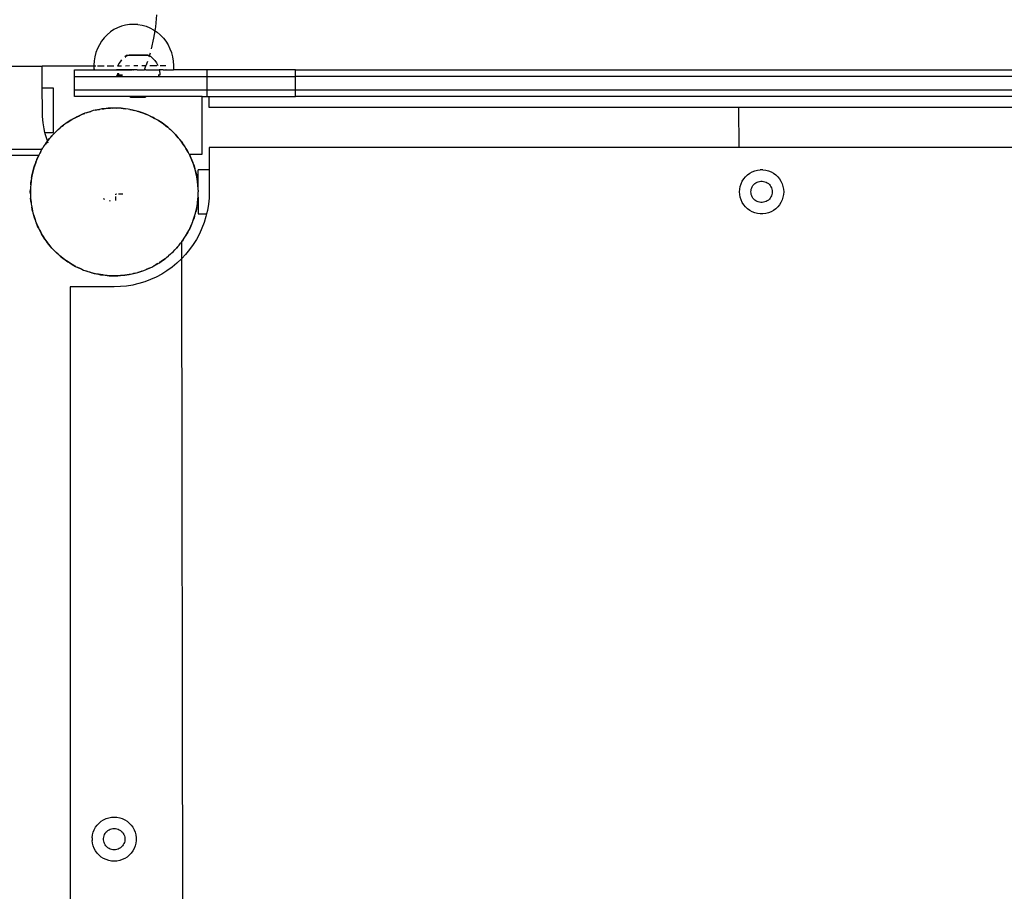
# Model space of a CAD drawing. Units: millimetres. Extents: x -4333 to 3748, y -5725 to 5938.
# Drawn here: x -854 to -408, y 1842 to 2236 of the extents above; entities that cross this region are included whole.
import ezdxf

# ---------------------------------------------------------------- set-up
doc = ezdxf.new("R2010")
doc.units = ezdxf.units.MM

msp = doc.modelspace()

# ---------------------------------------------------------------- linework, layer by layer
for p, q in [((-792.11, 2233.18), (-791.61, 2238.51)), ((-809.39, 2232.75), (-811.07, 2231.86)), ((-807.64, 2233.44), (-809.39, 2232.75)), ((-805.82, 2233.94), (-807.64, 2233.44)), ((-803.96, 2234.24), (-805.82, 2233.94)), ((-800.22, 2234.23), (-803.96, 2234.24)), ((-800.22, 2234.23), (-798.35, 2233.92)), ((-798.35, 2233.92), (-796.54, 2233.41)), ((-796.54, 2233.41), (-794.79, 2232.71)), ((-794.79, 2232.71), (-793.11, 2231.82)), ((-792.41, 2231.33), (-792.11, 2233.18)), ((-815.45, 2228.2), (-816.63, 2226.69)), ((-814.11, 2229.58), (-815.45, 2228.2)), ((-812.65, 2230.81), (-814.11, 2229.58)), ((-811.07, 2231.86), (-812.65, 2230.81)), ((-793.11, 2231.82), (-792.41, 2231.33)), ((-792.94, 2227.97), (-792.41, 2231.33)), ((-792.41, 2231.33), (-791.54, 2230.75)), ((-791.54, 2230.75), (-790.08, 2229.52)), ((-790.08, 2229.52), (-788.76, 2228.13)), ((-788.76, 2228.13), (-788.64, 2227.97)), ((-817.66, 2225.05), (-818.52, 2223.31)), ((-816.63, 2226.69), (-817.66, 2225.05)), ((-794.02, 2223.25), (-792.94, 2227.97)), ((-788.64, 2227.97), (-787.58, 2226.61)), ((-787.58, 2226.61), (-786.56, 2224.97)), ((-786.56, 2224.97), (-785.71, 2223.23)), ((-819.69, 2219.61), (-819.99, 2217.68)), ((-819.2, 2221.49), (-819.69, 2219.61)), ((-818.52, 2223.31), (-819.2, 2221.49)), ((-805.14, 2220.28), (-806.2, 2219.58)), ((-805.13, 2220.26), (-806.2, 2219.58)), ((-805.75, 2219.3), (-805.78, 2219.3)), ((-805.34, 2219.71), (-805.68, 2219.68)), ((-804.89, 2220.05), (-805.2, 2220.02)), ((-805.14, 2220.28), (-805.07, 2220.31)), ((-805.13, 2220.26), (-805.14, 2220.28)), ((-805.13, 2220.26), (-805.07, 2220.31)), ((-805.04, 2220.23), (-805.13, 2220.26)), ((-805.07, 2220.31), (-804.93, 2220.34)), ((-804.88, 2220.21), (-805.04, 2220.23)), ((-804.93, 2220.34), (-804.72, 2220.36)), ((-804.65, 2220.18), (-804.88, 2220.21)), ((-804.72, 2220.36), (-804.44, 2220.39)), ((-804.35, 2220.16), (-804.65, 2220.18)), ((-804.44, 2220.39), (-804.09, 2220.41)), ((-803.98, 2220.14), (-804.35, 2220.16)), ((-804.09, 2220.41), (-803.68, 2220.44)), ((-803.56, 2220.13), (-803.98, 2220.14)), ((-803.68, 2220.44), (-803.22, 2220.46)), ((-803.09, 2220.11), (-803.56, 2220.13)), ((-803.22, 2220.46), (-802.71, 2220.47)), ((-802.57, 2220.1), (-803.09, 2220.11)), ((-802.71, 2220.47), (-802.17, 2220.49)), ((-802.02, 2220.09), (-802.57, 2220.1)), ((-802.17, 2220.49), (-801.6, 2220.5)), ((-801.44, 2220.09), (-802.02, 2220.09)), ((-801.6, 2220.5), (-801, 2220.51)), ((-800.84, 2220.09), (-801.44, 2220.09)), ((-801, 2220.51), (-800.4, 2220.51)), ((-800.24, 2220.09), (-800.84, 2220.09)), ((-800.4, 2220.51), (-799.79, 2220.52)), ((-799.63, 2220.1), (-800.24, 2220.09)), ((-799.79, 2220.52), (-799.2, 2220.52)), ((-799.04, 2220.1), (-799.63, 2220.1)), ((-799.2, 2220.52), (-798.62, 2220.51)), ((-798.46, 2220.12), (-799.04, 2220.1)), ((-798.62, 2220.51), (-798.06, 2220.5)), ((-797.92, 2220.13), (-798.46, 2220.12)), ((-798.06, 2220.5), (-797.55, 2220.49)), ((-797.41, 2220.15), (-797.92, 2220.13)), ((-797.55, 2220.49), (-797.07, 2220.48)), ((-796.95, 2220.17), (-797.41, 2220.15)), ((-797.07, 2220.48), (-796.65, 2220.46)), ((-796.55, 2220.19), (-796.95, 2220.17)), ((-796.65, 2220.46), (-796.29, 2220.44)), ((-796.2, 2220.22), (-796.55, 2220.19)), ((-796.29, 2220.44), (-795.98, 2220.42)), ((-795.92, 2220.24), (-796.2, 2220.22)), ((-795.98, 2220.42), (-795.75, 2220.4)), ((-795.7, 2220.27), (-795.92, 2220.24)), ((-795.75, 2220.4), (-795.59, 2220.37)), ((-795.56, 2220.29), (-795.7, 2220.27)), ((-795.59, 2220.37), (-795.51, 2220.35)), ((-795.5, 2220.32), (-795.56, 2220.29)), ((-795.51, 2220.35), (-795.5, 2220.32)), ((-795.51, 2220.35), (-794.99, 2220.01)), ((-795.13, 2219.54), (-794.99, 2220.01)), ((-794.99, 2220.01), (-794.56, 2221.43)), ((-794.99, 2220.01), (-794.44, 2219.66)), ((-794.44, 2219.66), (-793.47, 2218.84)), ((-785.71, 2223.23), (-785.07, 2221.47)), ((-785.07, 2221.47), (-785.04, 2221.41)), ((-785.04, 2221.41), (-784.56, 2219.52)), ((-784.56, 2219.52), (-784.27, 2217.59)), ((-1299.02, 2214.55), (-843.5, 2215.34)), ((-820.09, 2215.39), (-843.5, 2215.34)), ((-843.48, 2205.34), (-843.5, 2215.34)), ((-819.99, 2217.68), (-820.09, 2215.73)), ((-820.09, 2215.73), (-820.09, 2215.39)), ((-820.09, 2215.39), (-820.09, 2213.77)), ((-819.21, 2215.39), (-820.09, 2215.39)), ((-815.48, 2215.4), (-818.54, 2215.39)), ((-811.11, 2215.4), (-814.15, 2215.4)), ((-809.41, 2215.41), (-809.44, 2215.36)), ((-809.35, 2215.59), (-809.41, 2215.41)), ((-807.68, 2215.41), (-809.41, 2215.41)), ((-808.75, 2216.73), (-809.35, 2215.59)), ((-808.02, 2217.79), (-808.75, 2216.73)), ((-807.62, 2218.24), (-808.02, 2217.79)), ((-804.01, 2215.42), (-805.86, 2215.41)), ((-800.25, 2215.42), (-802.13, 2215.42)), ((-796.61, 2215.43), (-798.4, 2215.43)), ((-797.29, 2213.68), (-796.61, 2215.43)), ((-796.61, 2215.43), (-796.58, 2215.51)), ((-796.58, 2215.43), (-796.61, 2215.43)), ((-796.52, 2215.67), (-795.76, 2217.62)), ((-791.58, 2215.44), (-794.83, 2215.43)), ((-793.47, 2218.84), (-792.61, 2217.9)), ((-792.61, 2217.9), (-791.86, 2216.85)), ((-791.86, 2216.85), (-791.25, 2215.71)), ((-791.25, 2215.71), (-791.23, 2215.66)), ((-787.6, 2215.45), (-790.11, 2215.44)), ((-784.27, 2217.59), (-784.17, 2215.64)), ((-784.17, 2215.64), (-784.18, 2213.68)), ((-828.9, 2210.68), (-828.9, 2213.68)), ((-828.9, 2213.68), (-809.97, 2213.68)), ((-828.9, 2204.68), (-828.9, 2210.68)), ((-828.9, 2210.68), (-768.9, 2210.68)), ((-820, 2213.77), (-820.09, 2213.77)), ((-819.75, 2213.76), (-820, 2213.77)), ((-819.7, 2213.77), (-819.75, 2213.76)), ((-819.7, 2213.77), (-809.96, 2213.74)), ((-809.96, 2213.74), (-809.97, 2213.68)), ((-809.97, 2213.68), (-802.79, 2213.68)), ((-809.97, 2211.25), (-809.83, 2211.28)), ((-809.72, 2211.01), (-809.97, 2211.04)), ((-802.14, 2213.72), (-809.96, 2213.74)), ((-809.83, 2211.28), (-809.39, 2211.33)), ((-809.6, 2210.98), (-809.72, 2211.01)), ((-809.24, 2210.96), (-809.6, 2210.98)), ((-809.39, 2211.98), (-808.8, 2212.04)), ((-809.39, 2211.98), (-809.39, 2211.33)), ((-809.39, 2211.33), (-808.8, 2211.39)), ((-808.62, 2210.91), (-809.24, 2210.96)), ((-808.8, 2211.39), (-808.8, 2212.04)), ((-808.8, 2211.39), (-808.08, 2211.43)), ((-807.86, 2210.87), (-808.62, 2210.91)), ((-808.08, 2211.43), (-807.23, 2211.48)), ((-807.14, 2210.85), (-807.86, 2210.87)), ((-807.23, 2211.48), (-807.14, 2211.48)), ((-802.14, 2213.72), (-802.79, 2213.68)), ((-802.14, 2213.72), (-802.07, 2213.68)), ((-800.57, 2213.68), (-802.07, 2213.68)), ((-800.57, 2213.68), (-800.26, 2213.72)), ((-800.26, 2213.72), (-798.4, 2213.71)), ((-798.4, 2213.71), (-797.8, 2213.68)), ((-797.8, 2213.68), (-797.29, 2213.68)), ((-796.59, 2213.71), (-797.29, 2213.68)), ((-796.59, 2213.71), (-794.83, 2213.71)), ((-794.83, 2213.71), (-794.44, 2213.68)), ((-794.44, 2213.68), (-793.16, 2213.7)), ((-793.16, 2213.7), (-791.58, 2213.7)), ((-791.58, 2213.7), (-790.98, 2213.68)), ((-790.98, 2213.68), (-790.57, 2213.69)), ((-790.98, 2211.42), (-790.81, 2211.41)), ((-790.94, 2211.09), (-790.98, 2211.1)), ((-790.71, 2211.13), (-790.94, 2211.09)), ((-790.81, 2211.41), (-790.48, 2211.35)), ((-790.41, 2211.19), (-790.71, 2211.13)), ((-790.57, 2213.69), (-790.45, 2213.19)), ((-788.79, 2213.69), (-790.57, 2213.69)), ((-790.48, 2211.35), (-790.3, 2211.3)), ((-790.45, 2213.19), (-790.28, 2211.9)), ((-790.28, 2211.25), (-790.41, 2211.19)), ((-790.28, 2211.9), (-790.3, 2211.3)), ((-790.3, 2211.3), (-790.28, 2211.25)), ((-788.79, 2213.69), (-787.72, 2213.68)), ((-787.72, 2213.68), (-787.61, 2213.69)), ((-787.44, 2213.68), (-787.61, 2213.69)), ((-787.44, 2213.68), (-786.58, 2213.68)), ((-786.58, 2213.68), (-785.06, 2213.68)), ((-785.06, 2213.68), (-784.18, 2213.68)), ((-768.9, 2213.68), (-784.18, 2213.68)), ((-768.9, 2210.68), (-768.9, 2213.68)), ((-728.9, 2213.68), (-768.9, 2213.68)), ((-768.9, 2210.68), (-728.9, 2210.68)), ((-768.9, 2204.68), (-768.9, 2210.68)), ((-728.9, 2210.68), (-728.9, 2213.68)), ((-728.9, 2213.68), (-298.9, 2213.68)), ((-728.9, 2204.68), (-728.9, 2210.68)), ((-298.9, 2210.68), (-728.9, 2210.68)), ((-838.48, 2205.35), (-843.48, 2205.34)), ((-843.46, 2195.34), (-843.48, 2205.34)), ((-838.45, 2185.35), (-838.48, 2205.35)), ((-828.9, 2201.68), (-828.9, 2204.68)), ((-828.9, 2204.68), (-768.9, 2204.68)), ((-803.64, 2201.68), (-828.9, 2201.68)), ((-803.64, 2201.68), (-803.64, 2201.23)), ((-796.78, 2201.68), (-803.64, 2201.68)), ((-803.34, 2201.3), (-803.15, 2201.32)), ((-803.15, 2201.32), (-802.91, 2201.34)), ((-802.91, 2201.34), (-802.62, 2201.35)), ((-802.62, 2201.35), (-802.3, 2201.37)), ((-802.3, 2201.37), (-801.95, 2201.38)), ((-801.95, 2201.38), (-801.58, 2201.39)), ((-801.58, 2201.39), (-801.18, 2201.4)), ((-801.18, 2201.4), (-800.77, 2201.41)), ((-800.77, 2201.41), (-800.35, 2201.41)), ((-800.35, 2201.41), (-799.92, 2201.41)), ((-799.92, 2201.41), (-799.5, 2201.41)), ((-799.5, 2201.41), (-799.1, 2201.41)), ((-799.1, 2201.41), (-798.7, 2201.41)), ((-798.7, 2201.41), (-798.34, 2201.4)), ((-798.34, 2201.4), (-798, 2201.39)), ((-798, 2201.39), (-797.69, 2201.38)), ((-797.69, 2201.38), (-797.42, 2201.37)), ((-797.42, 2201.37), (-797.2, 2201.35)), ((-797.2, 2201.35), (-797.02, 2201.34)), ((-797.02, 2201.34), (-796.89, 2201.32)), ((-796.89, 2201.32), (-796.8, 2201.3)), ((-796.78, 2201.68), (-796.77, 2201.28)), ((-771.15, 2201.68), (-796.78, 2201.68)), ((-771.1, 2175.47), (-771.15, 2201.68)), ((-771.15, 2201.68), (-768.9, 2201.68)), ((-768.9, 2204.68), (-728.9, 2204.68)), ((-768.9, 2201.68), (-768.9, 2204.68)), ((-768.9, 2201.68), (-767.91, 2201.68)), ((-767.91, 2196.68), (-767.91, 2201.68)), ((-767.91, 2201.68), (-728.9, 2201.68)), ((-728.9, 2201.68), (-728.9, 2204.68)), ((-728.9, 2204.68), (-298.9, 2204.68)), ((-298.9, 2201.68), (-728.9, 2201.68)), ((-803.64, 2201.23), (-803.59, 2201.27)), ((-803.58, 2201.21), (-803.64, 2201.23)), ((-803.59, 2201.27), (-803.49, 2201.29)), ((-803.48, 2201.19), (-803.58, 2201.21)), ((-803.49, 2201.29), (-803.34, 2201.3)), ((-803.32, 2201.18), (-803.48, 2201.19)), ((-803.12, 2201.16), (-803.32, 2201.18)), ((-802.87, 2201.15), (-803.12, 2201.16)), ((-802.58, 2201.14), (-802.87, 2201.15)), ((-802.26, 2201.13), (-802.58, 2201.14)), ((-801.9, 2201.12), (-802.26, 2201.13)), ((-801.52, 2201.11), (-801.9, 2201.12)), ((-801.12, 2201.11), (-801.52, 2201.11)), ((-800.71, 2201.11), (-801.12, 2201.11)), ((-800.29, 2201.11), (-800.71, 2201.11)), ((-799.87, 2201.11), (-800.29, 2201.11)), ((-799.45, 2201.12), (-799.87, 2201.11)), ((-799.04, 2201.12), (-799.45, 2201.12)), ((-798.65, 2201.13), (-799.04, 2201.12)), ((-798.29, 2201.15), (-798.65, 2201.13)), ((-797.95, 2201.16), (-798.29, 2201.15)), ((-797.65, 2201.17), (-797.95, 2201.16)), ((-797.39, 2201.19), (-797.65, 2201.17)), ((-797.17, 2201.21), (-797.39, 2201.19)), ((-797, 2201.23), (-797.17, 2201.21)), ((-796.87, 2201.24), (-797, 2201.23)), ((-796.8, 2201.26), (-796.87, 2201.24)), ((-796.8, 2201.3), (-796.77, 2201.28)), ((-796.77, 2201.28), (-796.8, 2201.26)), ((-843.37, 2192.53), (-843.46, 2195.34)), ((-843.09, 2189.73), (-843.37, 2192.53)), ((-828.88, 2191.86), (-827.11, 2192.76)), ((-827.87, 2192.43), (-828.88, 2191.86)), ((-827.11, 2192.76), (-827.87, 2192.43)), ((-825.29, 2193.56), (-827.11, 2192.76)), ((-827.11, 2192.76), (-826.37, 2193.14)), ((-826.37, 2193.14), (-825.29, 2193.56)), ((-824.22, 2194.02), (-825.29, 2193.56)), ((-825.29, 2193.56), (-824.21, 2193.97)), ((-823.43, 2194.27), (-824.22, 2194.02)), ((-821.54, 2194.86), (-823.43, 2194.27)), ((-823.43, 2194.27), (-822.66, 2194.56)), ((-822.66, 2194.56), (-821.54, 2194.86)), ((-820.43, 2195.21), (-821.54, 2194.86)), ((-819.62, 2195.38), (-820.43, 2195.21)), ((-817.67, 2195.78), (-819.62, 2195.38)), ((-819.62, 2195.38), (-818.82, 2195.59)), ((-818.82, 2195.59), (-817.67, 2195.78)), ((-816.53, 2196.01), (-817.67, 2195.78)), ((-815.71, 2196.09), (-816.53, 2196.01)), ((-816.52, 2195.96), (-815.71, 2196.09)), ((-813.73, 2196.28), (-815.71, 2196.09)), ((-815.71, 2196.09), (-814.89, 2196.22)), ((-814.89, 2196.22), (-813.73, 2196.28)), ((-812.57, 2196.39), (-813.73, 2196.28)), ((-813.73, 2196.28), (-812.57, 2196.34)), ((-811.74, 2196.38), (-812.57, 2196.39)), ((-811.74, 2196.38), (-810.92, 2196.42)), ((-809.76, 2196.36), (-811.74, 2196.38)), ((-810.92, 2196.42), (-809.76, 2196.36)), ((-808.6, 2196.35), (-809.76, 2196.36)), ((-807.77, 2196.26), (-808.6, 2196.35)), ((-807.77, 2196.26), (-806.94, 2196.22)), ((-805.8, 2196.03), (-807.77, 2196.26)), ((-806.94, 2196.22), (-805.8, 2196.03)), ((-804.64, 2195.9), (-805.8, 2196.03)), ((-803.83, 2195.72), (-804.64, 2195.9)), ((-803.83, 2195.72), (-803.02, 2195.59)), ((-801.89, 2195.29), (-803.83, 2195.72)), ((-803.02, 2195.59), (-801.89, 2195.29)), ((-800.76, 2195.04), (-801.89, 2195.29)), ((-800.77, 2194.99), (-799.97, 2194.78)), ((-799.97, 2194.78), (-800.76, 2195.04)), ((-799.97, 2194.78), (-799.17, 2194.56)), ((-798.09, 2194.15), (-799.97, 2194.78)), ((-799.17, 2194.56), (-798.09, 2194.15)), ((-798.09, 2194.15), (-796.23, 2193.44)), ((-796.99, 2193.78), (-798.09, 2194.15)), ((-796.23, 2193.44), (-796.99, 2193.78)), ((-796.23, 2193.44), (-795.46, 2193.14)), ((-794.43, 2192.61), (-796.23, 2193.44)), ((-795.46, 2193.14), (-794.43, 2192.61)), ((-794.43, 2192.61), (-792.65, 2191.71)), ((-793.37, 2192.13), (-794.43, 2192.61)), ((-247.88, 2196.68), (-767.91, 2196.68)), ((-528.42, 2196.68), (-528.28, 2178.45)), ((-842.62, 2186.96), (-843.09, 2189.73)), ((-834.57, 2188.16), (-835.44, 2187.39)), ((-833.9, 2188.65), (-834.57, 2188.16)), ((-834.54, 2188.12), (-833.9, 2188.65)), ((-832.28, 2189.8), (-833.9, 2188.65)), ((-833.9, 2188.65), (-833.25, 2189.17)), ((-833.25, 2189.17), (-832.28, 2189.8)), ((-832.28, 2189.8), (-830.61, 2190.88)), ((-831.33, 2190.47), (-832.28, 2189.8)), ((-830.61, 2190.88), (-831.33, 2190.47)), ((-828.88, 2191.86), (-830.61, 2190.88)), ((-830.61, 2190.88), (-829.92, 2191.33)), ((-829.92, 2191.33), (-828.88, 2191.86)), ((-792.65, 2191.71), (-793.37, 2192.13)), ((-792.65, 2191.71), (-791.92, 2191.33)), ((-790.94, 2190.7), (-792.65, 2191.71)), ((-791.92, 2191.33), (-790.94, 2190.7)), ((-790.94, 2190.7), (-789.28, 2189.62)), ((-789.94, 2190.11), (-790.94, 2190.7)), ((-789.28, 2189.62), (-789.94, 2190.11)), ((-789.28, 2189.62), (-788.58, 2189.17)), ((-787.68, 2188.44), (-789.28, 2189.62)), ((-788.58, 2189.17), (-787.68, 2188.44)), ((-787.68, 2188.44), (-786.78, 2187.71)), ((-786.74, 2187.75), (-787.68, 2188.44)), ((-842.27, 2185.35), (-842.62, 2186.96)), ((-841.98, 2184.22), (-842.27, 2185.35)), ((-842.27, 2185.35), (-838.45, 2185.35)), ((-841.16, 2181.53), (-841.98, 2184.22)), ((-838.33, 2184.67), (-839.68, 2183.21)), ((-839.68, 2183.21), (-839.16, 2183.85)), ((-839.16, 2183.85), (-838.33, 2184.67)), ((-837.55, 2185.53), (-838.33, 2184.67)), ((-836.93, 2186.08), (-837.55, 2185.53)), ((-835.44, 2187.39), (-836.93, 2186.08)), ((-836.93, 2186.08), (-836.34, 2186.66)), ((-836.34, 2186.66), (-835.44, 2187.39)), ((-786.13, 2187.19), (-786.74, 2187.75)), ((-786.13, 2187.19), (-785.49, 2186.66)), ((-784.67, 2185.84), (-786.13, 2187.19)), ((-785.49, 2186.66), (-784.67, 2185.84)), ((-783.81, 2185.06), (-784.67, 2185.84)), ((-783.85, 2185.02), (-783.26, 2184.44)), ((-783.26, 2184.44), (-783.81, 2185.06)), ((-783.26, 2184.44), (-782.68, 2183.85)), ((-781.95, 2182.95), (-783.26, 2184.44)), ((-782.68, 2183.85), (-781.95, 2182.95)), ((-842.6, 2179.4), (-843.19, 2178.4)), ((-842.11, 2180.06), (-842.6, 2179.4)), ((-842.56, 2179.37), (-842.11, 2180.06)), ((-841.12, 2181.43), (-842.11, 2180.06)), ((-842.11, 2180.06), (-841.66, 2180.76)), ((-841.66, 2180.76), (-841.12, 2181.43)), ((-841.12, 2181.43), (-841.16, 2181.53)), ((-841.12, 2181.43), (-840.93, 2181.66)), ((-840.77, 2180.49), (-841.12, 2181.43)), ((-840.24, 2182.6), (-840.93, 2181.66)), ((-840.93, 2181.66), (-840.2, 2182.56)), ((-839.68, 2183.21), (-840.24, 2182.6)), ((-781.95, 2182.95), (-780.69, 2181.4)), ((-781.18, 2182.08), (-781.95, 2182.95)), ((-780.69, 2181.4), (-781.18, 2182.08)), ((-780.69, 2181.4), (-780.17, 2180.76)), ((-779.54, 2179.79), (-780.69, 2181.4)), ((-780.17, 2180.76), (-779.54, 2179.79)), ((-779.54, 2179.79), (-778.91, 2178.81)), ((-778.87, 2178.84), (-779.54, 2179.79)), ((-891.34, 2175.11), (-845.01, 2175.11)), ((-843.69, 2177.59), (-864.33, 2177.59)), ((-845.1, 2174.91), (-845.93, 2173.11)), ((-845.63, 2173.88), (-845.1, 2174.91)), ((-845.01, 2175.11), (-845.1, 2174.91)), ((-844.62, 2175.97), (-845.01, 2175.11)), ((-844.2, 2176.69), (-844.62, 2175.97)), ((-844.2, 2176.69), (-843.82, 2177.42)), ((-843.82, 2177.42), (-843.69, 2177.56)), ((-843.69, 2177.59), (-843.19, 2178.4)), ((-843.69, 2177.56), (-843.69, 2177.59)), ((-778.46, 2178.12), (-778.87, 2178.84)), ((-778.46, 2178.12), (-778.01, 2177.42)), ((-777.48, 2176.39), (-778.46, 2178.12)), ((-778.01, 2177.42), (-777.48, 2176.39)), ((-776.96, 2175.46), (-777.48, 2176.39)), ((-776.96, 2175.46), (-771.1, 2175.47)), ((-776.91, 2175.38), (-776.96, 2175.46)), ((-776.95, 2175.36), (-776.58, 2174.62)), ((-776.58, 2174.62), (-776.91, 2175.38)), ((-776.58, 2174.62), (-776.2, 2173.88)), ((-775.78, 2172.8), (-776.58, 2174.62)), ((-267.95, 2178.45), (-767.95, 2178.45)), ((-767.95, 2178.45), (-767.95, 2168.45)), ((-846.64, 2171.25), (-847.27, 2169.37)), ((-847.27, 2169.37), (-847.06, 2170.17)), ((-847.06, 2170.17), (-846.64, 2171.25)), ((-846.27, 2172.35), (-846.64, 2171.25)), ((-846.64, 2171.25), (-846.22, 2172.33)), ((-845.93, 2173.11), (-846.27, 2172.35)), ((-845.93, 2173.11), (-845.63, 2173.88)), ((-776.2, 2173.88), (-775.78, 2172.8)), ((-775.78, 2172.8), (-775.37, 2171.71)), ((-775.32, 2171.73), (-775.78, 2172.8)), ((-775.07, 2170.94), (-775.32, 2171.73)), ((-775.07, 2170.94), (-774.78, 2170.17)), ((-774.48, 2169.05), (-775.07, 2170.94)), ((-774.78, 2170.17), (-774.48, 2169.05)), ((-847.78, 2167.45), (-848.22, 2165.51)), ((-848.22, 2165.51), (-848.09, 2166.32)), ((-848.09, 2166.32), (-847.78, 2167.45)), ((-847.78, 2167.45), (-847.27, 2169.37)), ((-847.53, 2168.58), (-847.78, 2167.45)), ((-847.27, 2169.37), (-847.53, 2168.58)), ((-774.13, 2167.94), (-774.48, 2169.05)), ((-774.18, 2167.93), (-773.96, 2167.13)), ((-773.96, 2167.13), (-774.13, 2167.94)), ((-773.96, 2167.13), (-773.75, 2166.32)), ((-773.56, 2165.18), (-773.96, 2167.13)), ((-773.75, 2166.32), (-773.56, 2165.18)), ((-767.95, 2168.45), (-772.95, 2168.45)), ((-772.95, 2160.08), (-772.95, 2168.45)), ((-767.95, 2168.45), (-767.95, 2158.45)), ((-525.24, 2165.3), (-524.33, 2166.16)), ((-524.33, 2166.16), (-523.31, 2166.9)), ((-523.31, 2166.9), (-522.21, 2167.5)), ((-522.21, 2167.5), (-521.04, 2167.96)), ((-521.04, 2167.96), (-519.83, 2168.28)), ((-519.83, 2168.28), (-518.58, 2168.43)), ((-517.32, 2168.43), (-518.58, 2168.43)), ((-517.32, 2168.43), (-516.08, 2168.28)), ((-516.08, 2168.28), (-514.86, 2167.96)), ((-514.86, 2167.96), (-513.69, 2167.5)), ((-513.69, 2167.5), (-512.59, 2166.9)), ((-512.59, 2166.9), (-511.58, 2166.16)), ((-511.58, 2166.16), (-510.66, 2165.3)), ((-848.75, 2161.57), (-848.84, 2160.74)), ((-848.53, 2163.54), (-848.75, 2161.57)), ((-848.75, 2161.57), (-848.71, 2162.4)), ((-848.71, 2162.4), (-848.53, 2163.54)), ((-848.39, 2164.7), (-848.53, 2163.54)), ((-848.22, 2165.51), (-848.39, 2164.7)), ((-848.34, 2164.69), (-848.22, 2165.51)), ((-773.56, 2165.18), (-773.38, 2164.03)), ((-773.33, 2164.04), (-773.56, 2165.18)), ((-773.25, 2163.22), (-773.33, 2164.04)), ((-773.25, 2163.22), (-773.12, 2162.4)), ((-773.06, 2161.24), (-773.25, 2163.22)), ((-773.12, 2162.4), (-773.06, 2161.24)), ((-772.95, 2160.08), (-773.06, 2161.24)), ((-527.64, 2160.94), (-527.25, 2162.14)), ((-527.25, 2162.14), (-526.72, 2163.27)), ((-526.72, 2163.27), (-526.04, 2164.33)), ((-526.04, 2164.33), (-525.24, 2165.3)), ((-522.18, 2160.78), (-521.86, 2161.29)), ((-521.86, 2161.29), (-521.47, 2161.76)), ((-521.47, 2161.76), (-521.03, 2162.17)), ((-521.03, 2162.17), (-520.54, 2162.53)), ((-520.54, 2162.53), (-520.01, 2162.82)), ((-520.01, 2162.82), (-519.44, 2163.04)), ((-519.44, 2163.04), (-518.86, 2163.2)), ((-518.86, 2163.2), (-518.26, 2163.27)), ((-518.26, 2163.27), (-517.65, 2163.27)), ((-517.65, 2163.27), (-517.05, 2163.2)), ((-517.05, 2163.2), (-516.46, 2163.04)), ((-516.46, 2163.04), (-515.9, 2162.82)), ((-515.9, 2162.82), (-515.37, 2162.53)), ((-515.37, 2162.53), (-514.88, 2162.17)), ((-514.88, 2162.17), (-514.43, 2161.76)), ((-514.43, 2161.76), (-514.05, 2161.29)), ((-514.05, 2161.29), (-513.72, 2160.78)), ((-510.66, 2165.3), (-509.86, 2164.33)), ((-509.86, 2164.33), (-509.19, 2163.27)), ((-509.19, 2163.27), (-508.65, 2162.14)), ((-508.65, 2162.14), (-508.27, 2160.94)), ((-848.92, 2158.42), (-848.85, 2159.58)), ((-848.87, 2157.6), (-848.92, 2158.42)), ((-848.87, 2157.6), (-848.88, 2156.77)), ((-848.88, 2156.77), (-848.77, 2155.61)), ((-848.85, 2159.58), (-848.87, 2157.6)), ((-848.84, 2160.74), (-848.85, 2159.58)), ((-810.4, 2157.38), (-810.4, 2157.04)), ((-809.91, 2157.4), (-810.26, 2157.4)), ((-807.08, 2157.41), (-808.96, 2157.4)), ((-772.99, 2156.1), (-772.98, 2157.27)), ((-772.98, 2157.27), (-772.92, 2158.42)), ((-772.96, 2159.25), (-772.95, 2160.08)), ((-772.96, 2159.25), (-772.92, 2158.42)), ((-767.95, 2158.45), (-768.04, 2155.64)), ((-527.95, 2158.45), (-527.87, 2159.71)), ((-527.87, 2157.2), (-527.95, 2158.45)), ((-527.87, 2159.71), (-527.64, 2160.94)), ((-527.64, 2155.97), (-527.87, 2157.2)), ((-522.78, 2158.45), (-522.74, 2159.06)), ((-522.74, 2157.85), (-522.78, 2158.45)), ((-522.74, 2159.06), (-522.63, 2159.65)), ((-522.63, 2157.25), (-522.74, 2157.85)), ((-522.63, 2159.65), (-522.44, 2160.23)), ((-522.44, 2156.68), (-522.63, 2157.25)), ((-522.44, 2160.23), (-522.18, 2160.78)), ((-513.72, 2160.78), (-513.46, 2160.23)), ((-513.46, 2160.23), (-513.28, 2159.65)), ((-513.28, 2157.25), (-513.46, 2156.68)), ((-513.28, 2159.65), (-513.16, 2159.06)), ((-513.16, 2157.85), (-513.28, 2157.25)), ((-513.16, 2159.06), (-513.13, 2158.45)), ((-513.13, 2158.45), (-513.16, 2157.85)), ((-508.27, 2160.94), (-508.03, 2159.71)), ((-508.03, 2157.2), (-508.27, 2155.97)), ((-508.03, 2159.71), (-507.95, 2158.45)), ((-507.95, 2158.45), (-508.03, 2157.2)), ((-848.71, 2154.45), (-848.77, 2155.61)), ((-848.77, 2155.61), (-848.58, 2153.63)), ((-848.58, 2153.63), (-848.71, 2154.45)), ((-848.58, 2153.63), (-848.5, 2152.81)), ((-848.5, 2152.81), (-848.27, 2151.67)), ((-815.18, 2155.04), (-815.84, 2155.29)), ((-812.59, 2154.19), (-813.05, 2154.33)), ((-810.4, 2156.41), (-810.39, 2154.49)), ((-773.44, 2152.15), (-773.31, 2153.31)), ((-773.31, 2153.31), (-773.08, 2155.28)), ((-773.12, 2154.45), (-773.31, 2153.31)), ((-773.08, 2155.28), (-773.12, 2154.45)), ((-773.08, 2155.28), (-772.99, 2156.1)), ((-772.99, 2156.1), (-772.95, 2151.6)), ((-768.32, 2152.84), (-768.78, 2150.07)), ((-768.04, 2155.64), (-768.32, 2152.84)), ((-527.25, 2154.77), (-527.64, 2155.97)), ((-526.72, 2153.64), (-527.25, 2154.77)), ((-526.04, 2152.58), (-526.72, 2153.64)), ((-525.24, 2151.61), (-526.04, 2152.58)), ((-522.18, 2156.13), (-522.44, 2156.68)), ((-521.86, 2155.62), (-522.18, 2156.13)), ((-521.47, 2155.15), (-521.86, 2155.62)), ((-521.03, 2154.73), (-521.47, 2155.15)), ((-520.54, 2154.38), (-521.03, 2154.73)), ((-520.01, 2154.09), (-520.54, 2154.38)), ((-519.44, 2153.86), (-520.01, 2154.09)), ((-518.86, 2153.71), (-519.44, 2153.86)), ((-518.26, 2153.64), (-518.86, 2153.71)), ((-517.65, 2153.64), (-518.26, 2153.64)), ((-517.05, 2153.71), (-517.65, 2153.64)), ((-516.46, 2153.86), (-517.05, 2153.71)), ((-515.9, 2154.09), (-516.46, 2153.86)), ((-515.37, 2154.38), (-515.9, 2154.09)), ((-514.88, 2154.73), (-515.37, 2154.38)), ((-514.43, 2155.15), (-514.88, 2154.73)), ((-514.05, 2155.62), (-514.43, 2155.15)), ((-513.72, 2156.13), (-514.05, 2155.62)), ((-513.46, 2156.68), (-513.72, 2156.13)), ((-509.86, 2152.58), (-510.66, 2151.61)), ((-509.19, 2153.64), (-509.86, 2152.58)), ((-508.65, 2154.77), (-509.19, 2153.64)), ((-508.27, 2155.97), (-508.65, 2154.77)), ((-848.09, 2150.52), (-848.27, 2151.67)), ((-848.27, 2151.67), (-847.87, 2149.72)), ((-847.87, 2149.72), (-848.09, 2150.52)), ((-847.87, 2149.72), (-847.71, 2148.91)), ((-847.71, 2148.91), (-847.36, 2147.8)), ((-847.36, 2147.8), (-847.66, 2148.92)), ((-774.56, 2147.48), (-774.3, 2148.27)), ((-774.3, 2148.27), (-774.05, 2149.4)), ((-774.05, 2149.4), (-773.62, 2151.34)), ((-773.75, 2150.52), (-774.05, 2149.4)), ((-773.62, 2151.34), (-773.75, 2150.52)), ((-773.62, 2151.34), (-773.44, 2152.15)), ((-772.95, 2151.6), (-772.95, 2148.45)), ((-772.95, 2148.45), (-769.13, 2148.45)), ((-769.13, 2148.45), (-769.42, 2147.32)), ((-768.78, 2150.07), (-769.13, 2148.45)), ((-524.33, 2150.75), (-525.24, 2151.61)), ((-523.31, 2150.01), (-524.33, 2150.75)), ((-522.21, 2149.41), (-523.31, 2150.01)), ((-521.04, 2148.94), (-522.21, 2149.41)), ((-519.83, 2148.63), (-521.04, 2148.94)), ((-518.58, 2148.47), (-519.83, 2148.63)), ((-517.32, 2148.47), (-518.58, 2148.47)), ((-516.08, 2148.63), (-517.32, 2148.47)), ((-514.86, 2148.94), (-516.08, 2148.63)), ((-513.69, 2149.41), (-514.86, 2148.94)), ((-512.59, 2150.01), (-513.69, 2149.41)), ((-511.58, 2150.75), (-512.59, 2150.01)), ((-510.66, 2151.61), (-511.58, 2150.75)), ((-847.06, 2146.68), (-847.36, 2147.8)), ((-847.36, 2147.8), (-846.76, 2145.91)), ((-846.76, 2145.91), (-847.06, 2146.68)), ((-846.46, 2145.13), (-846.76, 2145.91)), ((-846.76, 2145.91), (-846.51, 2145.12)), ((-846.51, 2145.12), (-846.05, 2144.05)), ((-845.63, 2142.97), (-846.05, 2144.05)), ((-846.05, 2144.05), (-845.25, 2142.23)), ((-776.73, 2141.93), (-775.9, 2143.74)), ((-775.9, 2143.74), (-776.2, 2142.97)), ((-775.61, 2144.52), (-775.9, 2143.74)), ((-775.9, 2143.74), (-775.56, 2144.5)), ((-775.56, 2144.5), (-775.19, 2145.6)), ((-775.19, 2145.6), (-774.56, 2147.48)), ((-774.78, 2146.68), (-775.19, 2145.6)), ((-774.56, 2147.48), (-774.78, 2146.68)), ((-770.23, 2144.63), (-771.23, 2142)), ((-769.42, 2147.32), (-770.23, 2144.63)), ((-845.25, 2142.23), (-845.63, 2142.97)), ((-845.25, 2142.23), (-844.92, 2141.47)), ((-844.92, 2141.47), (-844.35, 2140.46)), ((-844.35, 2140.46), (-844.88, 2141.49)), ((-843.82, 2139.42), (-844.35, 2140.46)), ((-844.35, 2140.46), (-843.37, 2138.73)), ((-843.37, 2138.73), (-843.82, 2139.42)), ((-778.64, 2138.45), (-777.63, 2140.16)), ((-778.01, 2139.42), (-778.64, 2138.45)), ((-777.63, 2140.16), (-778.01, 2139.42)), ((-777.63, 2140.16), (-777.21, 2140.88)), ((-776.73, 2141.93), (-777.25, 2140.9)), ((-777.21, 2140.88), (-776.73, 2141.93)), ((-776.2, 2142.97), (-776.73, 2141.93)), ((-772.39, 2139.44), (-773.71, 2136.95)), ((-771.23, 2142), (-772.39, 2139.44)), ((-842.29, 2137.06), (-843.37, 2138.73)), ((-843.37, 2138.73), (-842.96, 2138.01)), ((-842.96, 2138.01), (-842.29, 2137.06)), ((-841.66, 2136.09), (-842.29, 2137.06)), ((-842.29, 2137.06), (-841.14, 2135.44)), ((-841.14, 2135.44), (-841.66, 2136.09)), ((-839.89, 2133.9), (-841.14, 2135.44)), ((-841.14, 2135.44), (-840.65, 2134.77)), ((-840.65, 2134.77), (-839.89, 2133.9)), ((-781.59, 2134.25), (-780.9, 2135.19)), ((-780.36, 2135.86), (-780.9, 2135.19)), ((-780.36, 2135.92), (-779.72, 2136.78)), ((-780.17, 2136.09), (-780.36, 2135.92)), ((-780.36, 2135.86), (-780.36, 2135.92)), ((-780.35, 2128.26), (-780.36, 2135.86)), ((-779.72, 2136.78), (-780.17, 2136.09)), ((-779.72, 2136.78), (-779.23, 2137.45)), ((-779.23, 2137.45), (-778.64, 2138.45)), ((-775.2, 2134.56), (-776.84, 2132.28)), ((-773.71, 2136.95), (-775.2, 2134.56)), ((-839.16, 2133), (-839.89, 2133.9)), ((-839.89, 2133.9), (-838.57, 2132.41)), ((-838.57, 2132.41), (-839.16, 2133)), ((-837.16, 2131.01), (-838.57, 2132.41)), ((-838.57, 2132.41), (-838.02, 2131.79)), ((-838.02, 2131.79), (-837.16, 2131.01)), ((-836.34, 2130.18), (-837.16, 2131.01)), ((-837.16, 2131.01), (-835.7, 2129.66)), ((-835.7, 2129.66), (-836.34, 2130.18)), ((-786.39, 2129.45), (-784.9, 2130.77)), ((-785.49, 2130.18), (-786.39, 2129.45)), ((-784.9, 2130.77), (-785.49, 2130.18)), ((-784.9, 2130.77), (-784.28, 2131.32)), ((-784.28, 2131.32), (-783.5, 2132.18)), ((-783.5, 2132.18), (-782.15, 2133.64)), ((-782.68, 2133), (-783.5, 2132.18)), ((-782.15, 2133.64), (-782.68, 2133)), ((-782.15, 2133.64), (-781.59, 2134.25)), ((-778.62, 2130.1), (-780.35, 2128.26)), ((-776.84, 2132.28), (-778.62, 2130.1)), ((-834.15, 2128.41), (-835.7, 2129.66)), ((-835.7, 2129.66), (-835.09, 2129.1)), ((-835.09, 2129.1), (-834.15, 2128.41)), ((-833.25, 2127.68), (-834.15, 2128.41)), ((-834.15, 2128.41), (-832.56, 2127.23)), ((-832.56, 2127.23), (-833.25, 2127.68)), ((-830.89, 2126.15), (-832.56, 2127.23)), ((-832.56, 2127.23), (-831.89, 2126.74)), ((-831.89, 2126.74), (-830.89, 2126.15)), ((-829.92, 2125.52), (-830.89, 2126.15)), ((-830.89, 2126.15), (-829.18, 2125.14)), ((-792.95, 2124.99), (-791.22, 2125.97)), ((-791.22, 2125.97), (-791.92, 2125.52)), ((-791.22, 2125.97), (-790.5, 2126.38)), ((-789.55, 2127.05), (-790.53, 2126.42)), ((-790.5, 2126.38), (-789.55, 2127.05)), ((-789.55, 2127.05), (-787.94, 2128.2)), ((-788.58, 2127.68), (-789.55, 2127.05)), ((-787.94, 2128.2), (-788.58, 2127.68)), ((-787.29, 2128.72), (-787.94, 2128.2)), ((-787.94, 2128.2), (-787.26, 2128.69)), ((-787.26, 2128.69), (-786.39, 2129.45)), ((-782.6, 2126.12), (-784.78, 2124.34)), ((-780.55, 2128.05), (-782.6, 2126.12)), ((-780.35, 2128.26), (-780.55, 2128.05)), ((-779.52, 1652.45), (-780.35, 2128.26)), ((-829.18, 2125.14), (-829.92, 2125.52)), ((-828.44, 2124.76), (-829.18, 2125.14)), ((-829.18, 2125.14), (-828.46, 2124.72)), ((-828.46, 2124.72), (-827.41, 2124.24)), ((-826.37, 2123.71), (-827.41, 2124.24)), ((-827.41, 2124.24), (-825.6, 2123.41)), ((-825.6, 2123.41), (-826.37, 2123.71)), ((-825.6, 2123.41), (-824.84, 2123.07)), ((-824.84, 2123.07), (-823.74, 2122.7)), ((-822.66, 2122.28), (-823.74, 2122.7)), ((-823.74, 2122.7), (-821.86, 2122.07)), ((-821.86, 2122.07), (-822.66, 2122.28)), ((-821.86, 2122.07), (-821.07, 2121.81)), ((-821.07, 2121.81), (-819.94, 2121.56)), ((-819.94, 2121.56), (-821.06, 2121.86)), ((-818.82, 2121.25), (-819.94, 2121.56)), ((-819.94, 2121.56), (-818, 2121.12)), ((-818, 2121.12), (-818.82, 2121.25)), ((-816.03, 2120.81), (-818, 2121.12)), ((-818, 2121.12), (-817.19, 2120.95)), ((-804.16, 2121.07), (-802.21, 2121.47)), ((-803.02, 2121.25), (-804.16, 2121.07)), ((-802.21, 2121.47), (-803.02, 2121.25)), ((-801.41, 2121.68), (-802.21, 2121.47)), ((-802.21, 2121.47), (-801.4, 2121.63)), ((-801.4, 2121.63), (-800.29, 2121.98)), ((-800.29, 2121.98), (-798.4, 2122.58)), ((-799.17, 2122.28), (-800.29, 2121.98)), ((-798.4, 2122.58), (-799.17, 2122.28)), ((-798.4, 2122.58), (-797.61, 2122.83)), ((-797.61, 2122.83), (-796.54, 2123.29)), ((-796.54, 2123.29), (-794.72, 2124.09)), ((-795.46, 2123.71), (-796.54, 2123.29)), ((-794.72, 2124.09), (-795.46, 2123.71)), ((-794.72, 2124.09), (-793.96, 2124.42)), ((-793.96, 2124.42), (-792.95, 2124.99)), ((-791.92, 2125.52), (-792.95, 2124.99)), ((-789.45, 2121.21), (-791.93, 2119.89)), ((-787.06, 2122.7), (-789.45, 2121.21)), ((-784.78, 2124.34), (-787.06, 2122.7)), ((-817.19, 2120.95), (-816.03, 2120.81)), ((-814.89, 2120.63), (-816.03, 2120.81)), ((-816.03, 2120.81), (-814.06, 2120.59)), ((-814.06, 2120.59), (-814.89, 2120.63)), ((-812.07, 2120.49), (-814.06, 2120.59)), ((-814.06, 2120.59), (-813.24, 2120.5)), ((-813.24, 2120.5), (-812.07, 2120.49)), ((-810.92, 2120.42), (-812.07, 2120.49)), ((-812.07, 2120.49), (-810.09, 2120.47)), ((-810.09, 2120.47), (-810.92, 2120.42)), ((-808.1, 2120.57), (-810.09, 2120.47)), ((-810.09, 2120.47), (-809.26, 2120.46)), ((-809.26, 2120.46), (-808.1, 2120.57)), ((-808.1, 2120.57), (-806.12, 2120.76)), ((-806.94, 2120.63), (-808.1, 2120.57)), ((-806.12, 2120.76), (-806.94, 2120.63)), ((-804.16, 2121.07), (-806.12, 2120.76)), ((-806.12, 2120.76), (-805.3, 2120.84)), ((-805.3, 2120.84), (-804.16, 2121.07)), ((-799.82, 2116.92), (-800.95, 2116.63)), ((-797.13, 2117.74), (-799.82, 2116.92)), ((-794.5, 2118.73), (-797.13, 2117.74)), ((-791.93, 2119.89), (-794.5, 2118.73)), ((-830.95, 2115.45), (-830.95, 1638.64)), ((-810.95, 2115.45), (-830.95, 2115.45)), ((-808.14, 2115.55), (-810.95, 2115.45)), ((-805.34, 2115.82), (-808.14, 2115.55)), ((-802.56, 2116.28), (-805.34, 2115.82)), ((-800.95, 2116.63), (-802.56, 2116.28)), ((-819.4, 1870.81), (-818.66, 1871.83)), ((-818.66, 1871.83), (-817.8, 1872.74)), ((-817.8, 1872.74), (-816.83, 1873.54)), ((-816.83, 1873.54), (-815.77, 1874.22)), ((-815.77, 1874.22), (-814.63, 1874.75)), ((-814.63, 1874.75), (-813.44, 1875.14)), ((-813.44, 1875.14), (-812.21, 1875.38)), ((-812.21, 1875.38), (-810.95, 1875.45)), ((-810.95, 1875.45), (-809.7, 1875.38)), ((-809.7, 1875.38), (-808.47, 1875.14)), ((-808.47, 1875.14), (-807.27, 1874.75)), ((-807.27, 1874.75), (-806.13, 1874.22)), ((-806.13, 1874.22), (-805.07, 1873.54)), ((-805.07, 1873.54), (-804.11, 1872.74)), ((-804.11, 1872.74), (-803.25, 1871.83)), ((-803.25, 1871.83), (-802.51, 1870.81)), ((-820.93, 1866.08), (-820.78, 1867.33)), ((-820.78, 1867.33), (-820.46, 1868.54)), ((-820.46, 1868.54), (-820, 1869.71)), ((-820, 1869.71), (-819.4, 1870.81)), ((-815.54, 1866.95), (-815.32, 1867.51)), ((-815.32, 1867.51), (-815.03, 1868.04)), ((-815.03, 1868.04), (-814.67, 1868.53)), ((-814.67, 1868.53), (-814.26, 1868.97)), ((-814.26, 1868.97), (-813.79, 1869.36)), ((-813.79, 1869.36), (-813.28, 1869.68)), ((-813.28, 1869.68), (-812.73, 1869.94)), ((-812.73, 1869.94), (-812.15, 1870.13)), ((-812.15, 1870.13), (-811.56, 1870.24)), ((-811.56, 1870.24), (-810.95, 1870.28)), ((-810.95, 1870.28), (-810.35, 1870.24)), ((-810.35, 1870.24), (-809.75, 1870.13)), ((-809.75, 1870.13), (-809.18, 1869.94)), ((-809.18, 1869.94), (-808.63, 1869.68)), ((-808.63, 1869.68), (-808.12, 1869.36)), ((-808.12, 1869.36), (-807.65, 1868.97)), ((-807.65, 1868.97), (-807.23, 1868.53)), ((-807.23, 1868.53), (-806.88, 1868.04)), ((-806.88, 1868.04), (-806.58, 1867.51)), ((-806.58, 1867.51), (-806.36, 1866.95)), ((-802.51, 1870.81), (-801.9, 1869.71)), ((-801.9, 1869.71), (-801.44, 1868.54)), ((-801.44, 1868.54), (-801.13, 1867.33)), ((-801.13, 1867.33), (-800.97, 1866.08)), ((-820.93, 1866.08), (-820.93, 1864.83)), ((-820.78, 1863.58), (-820.93, 1864.83)), ((-820.46, 1862.36), (-820.78, 1863.58)), ((-815.77, 1865.76), (-815.69, 1866.36)), ((-815.77, 1865.15), (-815.77, 1865.76)), ((-815.69, 1864.55), (-815.77, 1865.15)), ((-815.69, 1866.36), (-815.54, 1866.95)), ((-815.54, 1863.96), (-815.69, 1864.55)), ((-815.32, 1863.4), (-815.54, 1863.96)), ((-815.03, 1862.87), (-815.32, 1863.4)), ((-814.67, 1862.38), (-815.03, 1862.87)), ((-806.88, 1862.87), (-807.23, 1862.38)), ((-806.58, 1863.4), (-806.88, 1862.87)), ((-806.36, 1863.96), (-806.58, 1863.4)), ((-806.36, 1866.95), (-806.21, 1866.36)), ((-806.21, 1864.55), (-806.36, 1863.96)), ((-806.21, 1866.36), (-806.13, 1865.76)), ((-806.13, 1865.15), (-806.21, 1864.55)), ((-806.13, 1865.76), (-806.13, 1865.15)), ((-801.13, 1863.58), (-801.44, 1862.36)), ((-800.97, 1864.83), (-801.13, 1863.58)), ((-800.97, 1866.08), (-800.97, 1864.83)), ((-820, 1861.2), (-820.46, 1862.36)), ((-819.4, 1860.1), (-820, 1861.2)), ((-818.66, 1859.08), (-819.4, 1860.1)), ((-817.8, 1858.16), (-818.66, 1859.08)), ((-814.26, 1861.94), (-814.67, 1862.38)), ((-813.79, 1861.55), (-814.26, 1861.94)), ((-813.28, 1861.22), (-813.79, 1861.55)), ((-812.73, 1860.97), (-813.28, 1861.22)), ((-812.15, 1860.78), (-812.73, 1860.97)), ((-811.56, 1860.67), (-812.15, 1860.78)), ((-810.95, 1860.63), (-811.56, 1860.67)), ((-810.35, 1860.67), (-810.95, 1860.63)), ((-809.75, 1860.78), (-810.35, 1860.67)), ((-809.18, 1860.97), (-809.75, 1860.78)), ((-808.63, 1861.22), (-809.18, 1860.97)), ((-808.12, 1861.55), (-808.63, 1861.22)), ((-807.65, 1861.94), (-808.12, 1861.55)), ((-807.23, 1862.38), (-807.65, 1861.94)), ((-803.25, 1859.08), (-804.11, 1858.16)), ((-802.51, 1860.1), (-803.25, 1859.08)), ((-801.9, 1861.2), (-802.51, 1860.1)), ((-801.44, 1862.36), (-801.9, 1861.2)), ((-816.83, 1857.36), (-817.8, 1858.16)), ((-815.77, 1856.69), (-816.83, 1857.36)), ((-814.63, 1856.16), (-815.77, 1856.69)), ((-813.44, 1855.77), (-814.63, 1856.16)), ((-812.21, 1855.53), (-813.44, 1855.77)), ((-810.95, 1855.45), (-812.21, 1855.53)), ((-809.7, 1855.53), (-810.95, 1855.45)), ((-808.47, 1855.77), (-809.7, 1855.53)), ((-807.27, 1856.16), (-808.47, 1855.77)), ((-806.13, 1856.69), (-807.27, 1856.16)), ((-805.07, 1857.36), (-806.13, 1856.69)), ((-804.11, 1858.16), (-805.07, 1857.36))]:
    msp.add_line(p, q)

doc.saveas('drawing.dxf')
